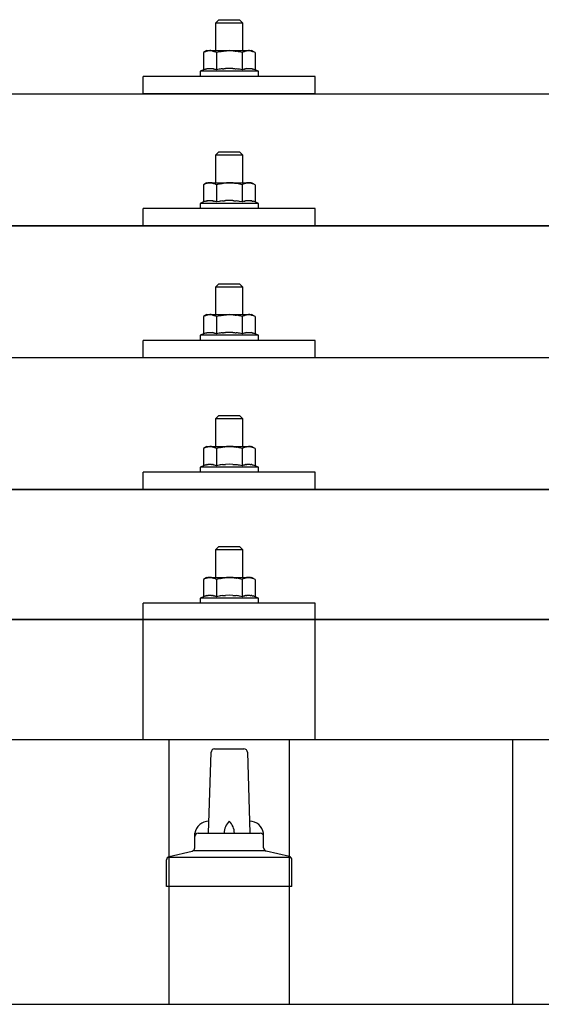
# Model space of a CAD drawing. Units: millimetres. Extents: x 0 to 21025, y 0 to 14850.
# Drawn here: x 3609 to 3761, y 5252 to 5539 of the extents above; entities that cross this region are included whole.
import ezdxf

# ---------------------------------------------------------------- set-up
doc = ezdxf.new("R2010")
doc.units = ezdxf.units.MM
doc.layers.add('YKK_13', color=4, linetype='Continuous', lineweight=30)
doc.layers.add('YKK_A1', color=4, linetype='Continuous', lineweight=30)

msp = doc.modelspace()

# ---------------------------------------------------------------- linework, layer by layer
at = {"layer": 'YKK_13'}
for p, q in [((3666.76, 5538.57), (3665.76, 5537.57)), ((3673.76, 5537.57), (3665.76, 5537.57)), ((3665.76, 5537.57), (3665.76, 5529.57)), ((3666.76, 5538.57), (3672.76, 5538.57)), ((3672.76, 5538.57), (3673.76, 5537.57)), ((3673.76, 5529.57), (3673.76, 5537.57)), ((3663.26, 5529.57), (3662.26, 5528.99)), ((3662.87, 5529.32), (3662.26, 5528.99)), ((3662.26, 5528.99), (3662.26, 5523.99)), ((3662.87, 5529.32), (3662.93, 5529.35)), ((3662.93, 5529.35), (3662.99, 5529.38)), ((3662.99, 5529.38), (3663.05, 5529.41)), ((3663.05, 5529.41), (3663.12, 5529.43)), ((3663.12, 5529.43), (3663.18, 5529.45)), ((3663.18, 5529.45), (3663.24, 5529.47)), ((3663.24, 5529.47), (3663.3, 5529.48)), ((3663.26, 5529.57), (3676.26, 5529.57)), ((3663.3, 5529.48), (3663.37, 5529.5)), ((3663.37, 5529.5), (3663.43, 5529.51)), ((3663.43, 5529.51), (3663.49, 5529.51)), ((3664.13, 5529.57), (3663.49, 5529.51)), ((3664.38, 5529.57), (3664.2, 5529.57)), ((3664.46, 5529.56), (3664.38, 5529.57)), ((3664.55, 5529.55), (3664.46, 5529.56)), ((3664.65, 5529.54), (3664.55, 5529.55)), ((3664.83, 5529.5), (3664.65, 5529.54)), ((3664.83, 5529.5), (3664.89, 5529.49)), ((3664.89, 5529.49), (3664.96, 5529.48)), ((3664.96, 5529.48), (3665.02, 5529.46)), ((3665.02, 5529.46), (3665.08, 5529.44)), ((3665.08, 5529.44), (3665.14, 5529.42)), ((3665.14, 5529.42), (3665.2, 5529.4)), ((3665.2, 5529.4), (3665.26, 5529.37)), ((3665.26, 5529.37), (3665.32, 5529.35)), ((3665.32, 5529.35), (3665.38, 5529.32)), ((3666.01, 5528.99), (3665.38, 5529.32)), ((3667.04, 5529.27), (3666.01, 5528.99)), ((3666.01, 5528.99), (3666.01, 5523.99)), ((3667.04, 5529.27), (3667.14, 5529.29)), ((3667.14, 5529.29), (3667.24, 5529.31)), ((3667.24, 5529.31), (3667.35, 5529.34)), ((3667.35, 5529.34), (3667.46, 5529.36)), ((3667.46, 5529.36), (3667.57, 5529.38)), ((3667.57, 5529.38), (3667.68, 5529.4)), ((3667.68, 5529.4), (3667.8, 5529.42)), ((3667.8, 5529.42), (3667.92, 5529.44)), ((3667.92, 5529.44), (3668.05, 5529.46)), ((3668.29, 5529.49), (3668.05, 5529.46)), ((3668.29, 5529.49), (3668.4, 5529.5)), ((3668.4, 5529.5), (3668.51, 5529.52)), ((3668.51, 5529.52), (3668.62, 5529.53)), ((3668.62, 5529.53), (3668.72, 5529.54)), ((3668.72, 5529.54), (3668.81, 5529.54)), ((3668.81, 5529.54), (3668.9, 5529.55)), ((3668.9, 5529.55), (3668.99, 5529.55)), ((3669.76, 5529.57), (3668.99, 5529.55)), ((3670.86, 5529.53), (3669.76, 5529.57)), ((3670.86, 5529.53), (3670.96, 5529.52)), ((3670.96, 5529.52), (3671.07, 5529.51)), ((3671.07, 5529.51), (3671.17, 5529.5)), ((3671.17, 5529.5), (3671.29, 5529.49)), ((3671.29, 5529.49), (3671.4, 5529.47)), ((3671.4, 5529.47), (3671.52, 5529.46)), ((3671.52, 5529.46), (3671.63, 5529.44)), ((3671.63, 5529.44), (3671.76, 5529.42)), ((3671.76, 5529.42), (3671.88, 5529.39)), ((3672.23, 5529.32), (3671.88, 5529.39)), ((3672.44, 5529.27), (3672.23, 5529.32)), ((3672.63, 5529.23), (3672.44, 5529.27)), ((3672.8, 5529.19), (3672.63, 5529.23)), ((3673.51, 5528.99), (3672.8, 5529.19)), ((3674.13, 5529.32), (3673.51, 5528.99)), ((3673.51, 5528.99), (3673.51, 5523.99)), ((3674.13, 5529.32), (3674.19, 5529.35)), ((3674.19, 5529.35), (3674.25, 5529.38)), ((3674.25, 5529.38), (3674.31, 5529.41)), ((3674.31, 5529.41), (3674.37, 5529.43)), ((3674.37, 5529.43), (3674.44, 5529.45)), ((3674.44, 5529.45), (3674.5, 5529.47)), ((3674.5, 5529.47), (3674.56, 5529.48)), ((3674.56, 5529.48), (3674.63, 5529.5)), ((3674.63, 5529.5), (3674.69, 5529.51)), ((3674.69, 5529.51), (3674.75, 5529.51)), ((3675.39, 5529.57), (3674.75, 5529.51)), ((3675.64, 5529.57), (3675.45, 5529.57)), ((3675.72, 5529.56), (3675.64, 5529.57)), ((3675.81, 5529.55), (3675.72, 5529.56)), ((3675.91, 5529.54), (3675.81, 5529.55)), ((3676.09, 5529.5), (3675.91, 5529.54)), ((3676.09, 5529.5), (3676.15, 5529.49)), ((3676.15, 5529.49), (3676.22, 5529.48)), ((3676.22, 5529.48), (3676.28, 5529.46)), ((3677.27, 5528.99), (3676.26, 5529.57)), ((3676.28, 5529.46), (3676.34, 5529.44)), ((3676.34, 5529.44), (3676.4, 5529.42)), ((3676.4, 5529.42), (3676.46, 5529.4)), ((3676.46, 5529.4), (3676.52, 5529.37)), ((3676.52, 5529.37), (3676.58, 5529.35)), ((3676.58, 5529.35), (3676.64, 5529.32)), ((3677.27, 5528.99), (3676.64, 5529.32)), ((3677.27, 5528.99), (3677.27, 5523.99)), ((3662.26, 5523.99), (3661.26, 5523.57)), ((3661.26, 5523.57), (3661.26, 5522.07)), ((3678.26, 5523.57), (3661.26, 5523.57)), ((3662.81, 5524.19), (3662.26, 5523.99)), ((3662.81, 5524.19), (3662.86, 5524.21)), ((3662.86, 5524.21), (3662.92, 5524.23)), ((3662.92, 5524.23), (3662.98, 5524.25)), ((3662.98, 5524.25), (3663.04, 5524.26)), ((3663.04, 5524.26), (3663.11, 5524.28)), ((3663.11, 5524.28), (3663.17, 5524.3)), ((3663.17, 5524.3), (3663.24, 5524.31)), ((3663.39, 5524.34), (3663.24, 5524.31)), ((3663.39, 5524.34), (3663.47, 5524.35)), ((3663.47, 5524.35), (3663.55, 5524.37)), ((3663.55, 5524.37), (3663.62, 5524.38)), ((3663.62, 5524.38), (3663.7, 5524.39)), ((3663.7, 5524.39), (3663.78, 5524.39)), ((3663.78, 5524.39), (3663.86, 5524.4)), ((3663.86, 5524.4), (3663.94, 5524.4)), ((3663.94, 5524.4), (3664.01, 5524.41)), ((3664.01, 5524.41), (3664.09, 5524.41)), ((3664.09, 5524.41), (3664.17, 5524.41)), ((3664.17, 5524.41), (3664.25, 5524.41)), ((3664.25, 5524.41), (3664.33, 5524.4)), ((3664.33, 5524.4), (3664.4, 5524.4)), ((3664.4, 5524.4), (3664.48, 5524.39)), ((3664.48, 5524.39), (3664.56, 5524.38)), ((3664.56, 5524.38), (3664.63, 5524.38)), ((3664.63, 5524.38), (3664.71, 5524.37)), ((3664.71, 5524.37), (3664.78, 5524.35)), ((3664.78, 5524.35), (3664.86, 5524.34)), ((3664.86, 5524.34), (3664.93, 5524.33)), ((3665.08, 5524.3), (3664.93, 5524.33)), ((3665.21, 5524.27), (3665.08, 5524.3)), ((3665.21, 5524.27), (3665.27, 5524.25)), ((3665.27, 5524.25), (3665.33, 5524.23)), ((3665.33, 5524.23), (3665.39, 5524.22)), ((3665.39, 5524.22), (3665.45, 5524.2)), ((3665.45, 5524.2), (3665.5, 5524.18)), ((3666.01, 5523.99), (3665.5, 5524.18)), ((3666.85, 5524.15), (3666.01, 5523.99)), ((3667.13, 5524.2), (3666.85, 5524.15)), ((3667.46, 5524.24), (3667.13, 5524.2)), ((3667.82, 5524.29), (3667.46, 5524.24)), ((3667.82, 5524.29), (3667.94, 5524.31)), ((3667.94, 5524.31), (3668.06, 5524.32)), ((3668.06, 5524.32), (3668.17, 5524.33)), ((3668.17, 5524.33), (3668.29, 5524.34)), ((3668.29, 5524.34), (3668.39, 5524.35)), ((3668.39, 5524.35), (3668.5, 5524.36)), ((3668.5, 5524.36), (3668.6, 5524.37)), ((3668.6, 5524.37), (3668.7, 5524.37)), ((3669.76, 5524.4), (3668.7, 5524.37)), ((3670.81, 5524.37), (3669.76, 5524.4)), ((3670.81, 5524.37), (3670.91, 5524.37)), ((3670.91, 5524.37), (3671.01, 5524.36)), ((3671.01, 5524.36), (3671.12, 5524.35)), ((3671.12, 5524.35), (3671.23, 5524.35)), ((3671.23, 5524.35), (3671.34, 5524.34)), ((3671.34, 5524.34), (3671.45, 5524.32)), ((3671.45, 5524.32), (3671.57, 5524.31)), ((3671.57, 5524.31), (3671.69, 5524.3)), ((3671.69, 5524.3), (3671.81, 5524.28)), ((3672.17, 5524.23), (3671.81, 5524.28)), ((3672.48, 5524.18), (3672.17, 5524.23)), ((3672.75, 5524.14), (3672.48, 5524.18)), ((3673.51, 5523.99), (3672.75, 5524.14)), ((3674.07, 5524.19), (3673.51, 5523.99)), ((3674.07, 5524.19), (3674.12, 5524.21)), ((3674.12, 5524.21), (3674.18, 5524.23)), ((3674.18, 5524.23), (3674.24, 5524.25)), ((3674.24, 5524.25), (3674.3, 5524.26)), ((3674.3, 5524.26), (3674.36, 5524.28)), ((3674.36, 5524.28), (3674.43, 5524.3)), ((3674.43, 5524.3), (3674.5, 5524.31)), ((3674.65, 5524.34), (3674.5, 5524.31)), ((3674.65, 5524.34), (3674.73, 5524.35)), ((3674.73, 5524.35), (3674.81, 5524.37)), ((3674.81, 5524.37), (3674.88, 5524.38)), ((3674.88, 5524.38), (3674.96, 5524.39)), ((3674.96, 5524.39), (3675.04, 5524.39)), ((3675.04, 5524.39), (3675.12, 5524.4)), ((3675.12, 5524.4), (3675.19, 5524.4)), ((3675.19, 5524.4), (3675.27, 5524.41)), ((3675.27, 5524.41), (3675.35, 5524.41)), ((3675.35, 5524.41), (3675.43, 5524.41)), ((3675.43, 5524.41), (3675.51, 5524.41)), ((3675.51, 5524.41), (3675.58, 5524.4)), ((3675.58, 5524.4), (3675.66, 5524.4)), ((3675.66, 5524.4), (3675.74, 5524.39)), ((3675.74, 5524.39), (3675.81, 5524.38)), ((3675.81, 5524.38), (3675.89, 5524.38)), ((3675.89, 5524.38), (3675.97, 5524.37)), ((3675.97, 5524.37), (3676.04, 5524.35)), ((3676.04, 5524.35), (3676.12, 5524.34)), ((3676.12, 5524.34), (3676.19, 5524.33)), ((3676.34, 5524.3), (3676.19, 5524.33)), ((3676.47, 5524.27), (3676.34, 5524.3)), ((3676.47, 5524.27), (3676.53, 5524.25)), ((3676.53, 5524.25), (3676.59, 5524.23)), ((3676.59, 5524.23), (3676.65, 5524.22)), ((3676.65, 5524.22), (3676.71, 5524.2)), ((3676.71, 5524.2), (3676.76, 5524.18)), ((3677.27, 5523.99), (3676.76, 5524.18)), ((3678.26, 5523.57), (3677.27, 5523.99)), ((3678.26, 5522.07), (3678.26, 5523.57)), ((3644.76, 5517.04), (3644.76, 5522.07)), ((3694.76, 5522.07), (3644.76, 5522.07)), ((3678.26, 5522.07), (3661.26, 5522.07)), ((3694.76, 5517.04), (3694.76, 5522.07)), ((2708.76, 5517.04), (4430.76, 5517.04)), ((3694.76, 5517.04), (3644.76, 5517.04)), ((3666.76, 5500.16), (3665.76, 5499.16)), ((3673.76, 5499.16), (3665.76, 5499.16)), ((3665.76, 5499.16), (3665.76, 5491.16)), ((3666.76, 5500.16), (3672.76, 5500.16)), ((3672.76, 5500.16), (3673.76, 5499.16)), ((3673.76, 5491.16), (3673.76, 5499.16)), ((3663.26, 5491.16), (3662.26, 5490.58)), ((3662.87, 5490.9), (3662.26, 5490.58)), ((3662.26, 5490.58), (3662.26, 5485.57)), ((3662.87, 5490.9), (3662.93, 5490.93)), ((3662.93, 5490.93), (3662.99, 5490.96)), ((3662.99, 5490.96), (3663.05, 5490.99)), ((3663.05, 5490.99), (3663.12, 5491.01)), ((3663.12, 5491.01), (3663.18, 5491.03)), ((3663.18, 5491.03), (3663.24, 5491.05)), ((3663.24, 5491.05), (3663.3, 5491.07)), ((3663.26, 5491.16), (3676.26, 5491.16)), ((3663.3, 5491.07), (3663.37, 5491.08)), ((3663.37, 5491.08), (3663.43, 5491.09)), ((3663.43, 5491.09), (3663.49, 5491.1)), ((3664.13, 5491.16), (3663.49, 5491.1)), ((3664.38, 5491.15), (3664.2, 5491.16)), ((3664.46, 5491.15), (3664.38, 5491.15)), ((3664.55, 5491.14), (3664.46, 5491.15)), ((3664.65, 5491.12), (3664.55, 5491.14)), ((3664.83, 5491.09), (3664.65, 5491.12)), ((3664.83, 5491.09), (3664.89, 5491.08)), ((3664.89, 5491.08), (3664.96, 5491.06)), ((3664.96, 5491.06), (3665.02, 5491.04)), ((3665.02, 5491.04), (3665.08, 5491.02)), ((3665.08, 5491.02), (3665.14, 5491)), ((3665.14, 5491), (3665.2, 5490.98)), ((3665.2, 5490.98), (3665.26, 5490.96)), ((3665.26, 5490.96), (3665.32, 5490.93)), ((3665.32, 5490.93), (3665.38, 5490.91)), ((3666.01, 5490.58), (3665.38, 5490.91)), ((3667.04, 5490.85), (3666.01, 5490.58)), ((3666.01, 5490.58), (3666.01, 5485.57)), ((3667.04, 5490.85), (3667.14, 5490.87)), ((3667.14, 5490.87), (3667.24, 5490.9)), ((3667.24, 5490.9), (3667.35, 5490.92)), ((3667.35, 5490.92), (3667.46, 5490.94)), ((3667.46, 5490.94), (3667.57, 5490.96)), ((3667.57, 5490.96), (3667.68, 5490.98)), ((3667.68, 5490.98), (3667.8, 5491)), ((3667.8, 5491), (3667.92, 5491.02)), ((3667.92, 5491.02), (3668.05, 5491.04)), ((3668.29, 5491.07), (3668.05, 5491.04)), ((3668.29, 5491.07), (3668.4, 5491.09)), ((3668.4, 5491.09), (3668.51, 5491.1)), ((3668.51, 5491.1), (3668.62, 5491.11)), ((3668.62, 5491.11), (3668.72, 5491.12)), ((3668.72, 5491.12), (3668.81, 5491.13)), ((3668.81, 5491.13), (3668.9, 5491.13)), ((3668.9, 5491.13), (3668.99, 5491.14)), ((3669.76, 5491.16), (3668.99, 5491.14)), ((3670.86, 5491.11), (3669.76, 5491.16)), ((3670.86, 5491.11), (3670.96, 5491.11)), ((3670.96, 5491.11), (3671.07, 5491.1)), ((3671.07, 5491.1), (3671.17, 5491.09)), ((3671.17, 5491.09), (3671.29, 5491.07)), ((3671.29, 5491.07), (3671.4, 5491.06)), ((3671.4, 5491.06), (3671.52, 5491.04)), ((3671.52, 5491.04), (3671.63, 5491.02)), ((3671.63, 5491.02), (3671.76, 5491)), ((3671.76, 5491), (3671.88, 5490.98)), ((3672.23, 5490.9), (3671.88, 5490.98)), ((3672.44, 5490.86), (3672.23, 5490.9)), ((3672.63, 5490.82), (3672.44, 5490.86)), ((3672.8, 5490.77), (3672.63, 5490.82)), ((3673.51, 5490.58), (3672.8, 5490.77)), ((3674.13, 5490.9), (3673.51, 5490.58)), ((3673.51, 5490.58), (3673.51, 5485.57)), ((3674.13, 5490.9), (3674.19, 5490.93)), ((3674.19, 5490.93), (3674.25, 5490.96)), ((3674.25, 5490.96), (3674.31, 5490.99)), ((3674.31, 5490.99), (3674.37, 5491.01)), ((3674.37, 5491.01), (3674.44, 5491.03)), ((3674.44, 5491.03), (3674.5, 5491.05)), ((3674.5, 5491.05), (3674.56, 5491.07)), ((3674.56, 5491.07), (3674.63, 5491.08)), ((3674.63, 5491.08), (3674.69, 5491.09)), ((3674.69, 5491.09), (3674.75, 5491.1)), ((3675.39, 5491.16), (3674.75, 5491.1)), ((3675.64, 5491.15), (3675.45, 5491.16)), ((3675.72, 5491.15), (3675.64, 5491.15)), ((3675.81, 5491.14), (3675.72, 5491.15)), ((3675.91, 5491.12), (3675.81, 5491.14)), ((3676.09, 5491.09), (3675.91, 5491.12)), ((3676.09, 5491.09), (3676.15, 5491.08)), ((3676.15, 5491.08), (3676.22, 5491.06)), ((3676.22, 5491.06), (3676.28, 5491.04)), ((3677.27, 5490.58), (3676.26, 5491.16)), ((3676.28, 5491.04), (3676.34, 5491.02)), ((3676.34, 5491.02), (3676.4, 5491)), ((3676.4, 5491), (3676.46, 5490.98)), ((3676.46, 5490.98), (3676.52, 5490.96)), ((3676.52, 5490.96), (3676.58, 5490.93)), ((3676.58, 5490.93), (3676.64, 5490.91)), ((3677.27, 5490.58), (3676.64, 5490.91)), ((3677.27, 5490.58), (3677.27, 5485.57)), ((3662.98, 5485.83), (3663.04, 5485.85)), ((3663.04, 5485.85), (3663.11, 5485.86)), ((3663.11, 5485.86), (3663.17, 5485.88)), ((3663.17, 5485.88), (3663.24, 5485.9)), ((3663.39, 5485.92), (3663.24, 5485.9)), ((3663.39, 5485.92), (3663.47, 5485.94)), ((3663.47, 5485.94), (3663.55, 5485.95)), ((3663.55, 5485.95), (3663.62, 5485.96)), ((3663.62, 5485.96), (3663.7, 5485.97)), ((3663.7, 5485.97), (3663.78, 5485.98)), ((3663.78, 5485.98), (3663.86, 5485.98)), ((3663.86, 5485.98), (3663.94, 5485.99)), ((3663.94, 5485.99), (3664.01, 5485.99)), ((3664.01, 5485.99), (3664.09, 5485.99)), ((3664.09, 5485.99), (3664.17, 5485.99)), ((3664.17, 5485.99), (3664.25, 5485.99)), ((3664.25, 5485.99), (3664.33, 5485.99)), ((3664.33, 5485.99), (3664.4, 5485.98)), ((3664.4, 5485.98), (3664.48, 5485.98)), ((3664.48, 5485.98), (3664.56, 5485.97)), ((3664.56, 5485.97), (3664.63, 5485.96)), ((3664.63, 5485.96), (3664.71, 5485.95)), ((3664.71, 5485.95), (3664.78, 5485.94)), ((3664.78, 5485.94), (3664.86, 5485.93)), ((3664.86, 5485.93), (3664.93, 5485.91)), ((3665.08, 5485.88), (3664.93, 5485.91)), ((3665.21, 5485.85), (3665.08, 5485.88)), ((3665.21, 5485.85), (3665.27, 5485.83)), ((3667.82, 5485.88), (3667.46, 5485.83)), ((3667.82, 5485.88), (3667.94, 5485.89)), ((3667.94, 5485.89), (3668.06, 5485.91)), ((3668.06, 5485.91), (3668.17, 5485.92)), ((3668.17, 5485.92), (3668.29, 5485.93)), ((3668.29, 5485.93), (3668.39, 5485.94)), ((3668.39, 5485.94), (3668.5, 5485.95)), ((3668.5, 5485.95), (3668.6, 5485.95)), ((3668.6, 5485.95), (3668.7, 5485.96)), ((3669.76, 5485.99), (3668.7, 5485.96)), ((3670.81, 5485.96), (3669.76, 5485.99)), ((3670.81, 5485.96), (3670.91, 5485.95)), ((3670.91, 5485.95), (3671.01, 5485.95)), ((3671.01, 5485.95), (3671.12, 5485.94)), ((3671.12, 5485.94), (3671.23, 5485.93)), ((3671.23, 5485.93), (3671.34, 5485.92)), ((3671.34, 5485.92), (3671.45, 5485.91)), ((3671.45, 5485.91), (3671.57, 5485.89)), ((3671.57, 5485.89), (3671.69, 5485.88)), ((3671.69, 5485.88), (3671.81, 5485.86)), ((3672.17, 5485.81), (3671.81, 5485.86)), ((3674.24, 5485.83), (3674.3, 5485.85)), ((3674.3, 5485.85), (3674.36, 5485.86)), ((3674.36, 5485.86), (3674.43, 5485.88)), ((3674.43, 5485.88), (3674.5, 5485.9)), ((3674.65, 5485.92), (3674.5, 5485.9)), ((3674.65, 5485.92), (3674.73, 5485.94)), ((3674.73, 5485.94), (3674.81, 5485.95)), ((3674.81, 5485.95), (3674.88, 5485.96)), ((3674.88, 5485.96), (3674.96, 5485.97)), ((3674.96, 5485.97), (3675.04, 5485.98)), ((3675.04, 5485.98), (3675.12, 5485.98)), ((3675.12, 5485.98), (3675.19, 5485.99)), ((3675.19, 5485.99), (3675.27, 5485.99)), ((3675.27, 5485.99), (3675.35, 5485.99)), ((3675.35, 5485.99), (3675.43, 5485.99)), ((3675.43, 5485.99), (3675.51, 5485.99)), ((3675.51, 5485.99), (3675.58, 5485.99)), ((3675.58, 5485.99), (3675.66, 5485.98)), ((3675.66, 5485.98), (3675.74, 5485.98)), ((3675.74, 5485.98), (3675.81, 5485.97)), ((3675.81, 5485.97), (3675.89, 5485.96)), ((3675.89, 5485.96), (3675.97, 5485.95)), ((3675.97, 5485.95), (3676.04, 5485.94)), ((3676.04, 5485.94), (3676.12, 5485.93)), ((3676.12, 5485.93), (3676.19, 5485.91)), ((3676.34, 5485.88), (3676.19, 5485.91)), ((3676.47, 5485.85), (3676.34, 5485.88)), ((3676.47, 5485.85), (3676.53, 5485.83)), ((3644.76, 5478.63), (3644.76, 5483.66)), ((3694.76, 5483.66), (3644.76, 5483.66)), ((3662.26, 5485.57), (3661.26, 5485.16)), ((3661.26, 5485.16), (3661.26, 5483.66)), ((3678.26, 5485.16), (3661.26, 5485.16)), ((3678.26, 5483.66), (3661.26, 5483.66)), ((3662.81, 5485.78), (3662.26, 5485.57)), ((3662.81, 5485.78), (3662.86, 5485.8)), ((3662.86, 5485.8), (3662.92, 5485.81)), ((3662.92, 5485.81), (3662.98, 5485.83)), ((3665.27, 5485.83), (3665.33, 5485.82)), ((3665.33, 5485.82), (3665.39, 5485.8)), ((3665.39, 5485.8), (3665.45, 5485.78)), ((3665.45, 5485.78), (3665.5, 5485.76)), ((3666.01, 5485.57), (3665.5, 5485.76)), ((3666.85, 5485.73), (3666.01, 5485.57)), ((3667.13, 5485.78), (3666.85, 5485.73)), ((3667.46, 5485.83), (3667.13, 5485.78)), ((3672.48, 5485.77), (3672.17, 5485.81)), ((3672.75, 5485.72), (3672.48, 5485.77)), ((3673.51, 5485.57), (3672.75, 5485.72)), ((3674.07, 5485.78), (3673.51, 5485.57)), ((3674.07, 5485.78), (3674.12, 5485.8)), ((3674.12, 5485.8), (3674.18, 5485.81)), ((3674.18, 5485.81), (3674.24, 5485.83)), ((3676.53, 5485.83), (3676.59, 5485.82)), ((3676.59, 5485.82), (3676.65, 5485.8)), ((3676.65, 5485.8), (3676.71, 5485.78)), ((3676.71, 5485.78), (3676.76, 5485.76)), ((3677.27, 5485.57), (3676.76, 5485.76)), ((3678.26, 5485.16), (3677.27, 5485.57)), ((3678.26, 5483.66), (3678.26, 5485.16)), ((3694.76, 5478.63), (3694.76, 5483.66)), ((2708.76, 5478.63), (4430.76, 5478.63)), ((4430.76, 5478.63), (2708.76, 5478.63)), ((3694.76, 5478.63), (3644.76, 5478.63)), ((3666.76, 5461.81), (3665.76, 5460.81)), ((3673.76, 5460.81), (3665.76, 5460.81)), ((3665.76, 5460.81), (3665.76, 5452.81)), ((3666.76, 5461.81), (3672.76, 5461.81)), ((3672.76, 5461.81), (3673.76, 5460.81)), ((3673.76, 5452.81), (3673.76, 5460.81)), ((3663.26, 5452.81), (3662.26, 5452.23)), ((3662.87, 5452.56), (3662.26, 5452.23)), ((3662.26, 5452.23), (3662.26, 5447.22)), ((3662.87, 5452.56), (3662.93, 5452.59)), ((3662.93, 5452.59), (3662.99, 5452.62)), ((3662.99, 5452.62), (3663.05, 5452.64)), ((3663.05, 5452.64), (3663.12, 5452.67)), ((3663.12, 5452.67), (3663.18, 5452.69)), ((3663.18, 5452.69), (3663.24, 5452.71)), ((3663.24, 5452.71), (3663.3, 5452.72)), ((3663.26, 5452.81), (3676.26, 5452.81)), ((3663.3, 5452.72), (3663.37, 5452.73)), ((3663.37, 5452.73), (3663.43, 5452.74)), ((3663.43, 5452.74), (3663.49, 5452.75)), ((3664.13, 5452.81), (3663.49, 5452.75)), ((3664.38, 5452.81), (3664.2, 5452.81)), ((3664.46, 5452.8), (3664.38, 5452.81)), ((3664.55, 5452.79), (3664.46, 5452.8)), ((3664.65, 5452.78), (3664.55, 5452.79)), ((3664.83, 5452.74), (3664.65, 5452.78)), ((3664.83, 5452.74), (3664.89, 5452.73)), ((3664.89, 5452.73), (3664.96, 5452.71)), ((3664.96, 5452.71), (3665.02, 5452.7)), ((3665.02, 5452.7), (3665.08, 5452.68)), ((3665.08, 5452.68), (3665.14, 5452.66)), ((3665.14, 5452.66), (3665.2, 5452.64)), ((3665.2, 5452.64), (3665.26, 5452.61)), ((3665.26, 5452.61), (3665.32, 5452.59)), ((3665.32, 5452.59), (3665.38, 5452.56)), ((3666.01, 5452.23), (3665.38, 5452.56)), ((3667.04, 5452.5), (3666.01, 5452.23)), ((3666.01, 5452.23), (3666.01, 5447.22)), ((3667.04, 5452.5), (3667.14, 5452.53)), ((3667.14, 5452.53), (3667.24, 5452.55)), ((3667.24, 5452.55), (3667.35, 5452.57)), ((3667.35, 5452.57), (3667.46, 5452.6)), ((3667.46, 5452.6), (3667.57, 5452.62)), ((3667.57, 5452.62), (3667.68, 5452.64)), ((3667.68, 5452.64), (3667.8, 5452.66)), ((3667.8, 5452.66), (3667.92, 5452.68)), ((3667.92, 5452.68), (3668.05, 5452.7)), ((3668.29, 5452.73), (3668.05, 5452.7)), ((3668.29, 5452.73), (3668.4, 5452.74)), ((3668.4, 5452.74), (3668.51, 5452.75)), ((3668.51, 5452.75), (3668.62, 5452.77)), ((3668.62, 5452.77), (3668.72, 5452.77)), ((3668.72, 5452.77), (3668.81, 5452.78)), ((3668.81, 5452.78), (3668.9, 5452.79)), ((3668.9, 5452.79), (3668.99, 5452.79)), ((3669.76, 5452.81), (3668.99, 5452.79)), ((3670.86, 5452.77), (3669.76, 5452.81)), ((3670.86, 5452.77), (3670.96, 5452.76)), ((3670.96, 5452.76), (3671.07, 5452.75)), ((3671.07, 5452.75), (3671.17, 5452.74)), ((3671.17, 5452.74), (3671.29, 5452.73)), ((3671.29, 5452.73), (3671.4, 5452.71)), ((3671.4, 5452.71), (3671.52, 5452.7)), ((3671.52, 5452.7), (3671.63, 5452.68)), ((3671.63, 5452.68), (3671.76, 5452.65)), ((3671.76, 5452.65), (3671.88, 5452.63)), ((3672.23, 5452.56), (3671.88, 5452.63)), ((3672.44, 5452.51), (3672.23, 5452.56)), ((3672.63, 5452.47), (3672.44, 5452.51)), ((3672.8, 5452.43), (3672.63, 5452.47)), ((3673.51, 5452.23), (3672.8, 5452.43)), ((3674.13, 5452.56), (3673.51, 5452.23)), ((3673.51, 5452.23), (3673.51, 5447.22)), ((3674.13, 5452.56), (3674.19, 5452.59)), ((3674.19, 5452.59), (3674.25, 5452.62)), ((3674.25, 5452.62), (3674.31, 5452.64)), ((3674.31, 5452.64), (3674.37, 5452.67)), ((3674.37, 5452.67), (3674.44, 5452.69)), ((3674.44, 5452.69), (3674.5, 5452.71)), ((3674.5, 5452.71), (3674.56, 5452.72)), ((3674.56, 5452.72), (3674.63, 5452.73)), ((3674.63, 5452.73), (3674.69, 5452.74)), ((3674.69, 5452.74), (3674.75, 5452.75)), ((3675.39, 5452.81), (3674.75, 5452.75)), ((3675.64, 5452.81), (3675.45, 5452.81)), ((3675.72, 5452.8), (3675.64, 5452.81)), ((3675.81, 5452.79), (3675.72, 5452.8)), ((3675.91, 5452.78), (3675.81, 5452.79)), ((3676.09, 5452.74), (3675.91, 5452.78)), ((3676.09, 5452.74), (3676.15, 5452.73)), ((3676.15, 5452.73), (3676.22, 5452.71)), ((3676.22, 5452.71), (3676.28, 5452.7)), ((3677.27, 5452.23), (3676.26, 5452.81)), ((3676.28, 5452.7), (3676.34, 5452.68)), ((3676.34, 5452.68), (3676.4, 5452.66)), ((3676.4, 5452.66), (3676.46, 5452.64)), ((3676.46, 5452.64), (3676.52, 5452.61)), ((3676.52, 5452.61), (3676.58, 5452.59)), ((3676.58, 5452.59), (3676.64, 5452.56)), ((3677.27, 5452.23), (3676.64, 5452.56)), ((3677.27, 5452.23), (3677.27, 5447.22)), ((3662.26, 5447.22), (3661.26, 5446.81)), ((3661.26, 5446.81), (3661.26, 5445.31)), ((3678.26, 5446.81), (3661.26, 5446.81)), ((3662.81, 5447.43), (3662.26, 5447.22)), ((3662.81, 5447.43), (3662.86, 5447.45)), ((3662.86, 5447.45), (3662.92, 5447.47)), ((3662.92, 5447.47), (3662.98, 5447.49)), ((3662.98, 5447.49), (3663.04, 5447.5)), ((3663.04, 5447.5), (3663.11, 5447.52)), ((3663.11, 5447.52), (3663.17, 5447.53)), ((3663.17, 5447.53), (3663.24, 5447.55)), ((3663.39, 5447.58), (3663.24, 5447.55)), ((3663.39, 5447.58), (3663.47, 5447.59)), ((3663.47, 5447.59), (3663.55, 5447.6)), ((3663.55, 5447.6), (3663.62, 5447.62)), ((3663.62, 5447.62), (3663.7, 5447.62)), ((3663.7, 5447.62), (3663.78, 5447.63)), ((3663.78, 5447.63), (3663.86, 5447.64)), ((3663.86, 5447.64), (3663.94, 5447.64)), ((3663.94, 5447.64), (3664.01, 5447.64)), ((3664.01, 5447.64), (3664.09, 5447.65)), ((3664.09, 5447.65), (3664.17, 5447.65)), ((3664.17, 5447.65), (3664.25, 5447.64)), ((3664.25, 5447.64), (3664.33, 5447.64)), ((3664.33, 5447.64), (3664.4, 5447.64)), ((3664.4, 5447.64), (3664.48, 5447.63)), ((3664.48, 5447.63), (3664.56, 5447.62)), ((3664.56, 5447.62), (3664.63, 5447.61)), ((3664.63, 5447.61), (3664.71, 5447.6)), ((3664.71, 5447.6), (3664.78, 5447.59)), ((3664.78, 5447.59), (3664.86, 5447.58)), ((3664.86, 5447.58), (3664.93, 5447.57)), ((3665.08, 5447.54), (3664.93, 5447.57)), ((3665.21, 5447.5), (3665.08, 5447.54)), ((3665.21, 5447.5), (3665.27, 5447.49)), ((3665.27, 5447.49), (3665.33, 5447.47)), ((3665.33, 5447.47), (3665.39, 5447.45)), ((3665.39, 5447.45), (3665.45, 5447.44)), ((3665.45, 5447.44), (3665.5, 5447.42)), ((3666.01, 5447.22), (3665.5, 5447.42)), ((3666.85, 5447.39), (3666.01, 5447.22)), ((3667.13, 5447.43), (3666.85, 5447.39)), ((3667.46, 5447.48), (3667.13, 5447.43)), ((3667.82, 5447.53), (3667.46, 5447.48)), ((3667.82, 5447.53), (3667.94, 5447.55)), ((3667.94, 5447.55), (3668.06, 5447.56)), ((3668.06, 5447.56), (3668.17, 5447.57)), ((3668.17, 5447.57), (3668.29, 5447.58)), ((3668.29, 5447.58), (3668.39, 5447.59)), ((3668.39, 5447.59), (3668.5, 5447.6)), ((3668.5, 5447.6), (3668.6, 5447.61)), ((3668.6, 5447.61), (3668.7, 5447.61)), ((3669.76, 5447.64), (3668.7, 5447.61)), ((3670.81, 5447.61), (3669.76, 5447.64)), ((3670.81, 5447.61), (3670.91, 5447.61)), ((3670.91, 5447.61), (3671.01, 5447.6)), ((3671.01, 5447.6), (3671.12, 5447.59)), ((3671.12, 5447.59), (3671.23, 5447.58)), ((3671.23, 5447.58), (3671.34, 5447.57)), ((3671.34, 5447.57), (3671.45, 5447.56)), ((3671.45, 5447.56), (3671.57, 5447.55)), ((3671.57, 5447.55), (3671.69, 5447.53)), ((3671.69, 5447.53), (3671.81, 5447.52)), ((3672.17, 5447.47), (3671.81, 5447.52)), ((3672.48, 5447.42), (3672.17, 5447.47)), ((3672.75, 5447.37), (3672.48, 5447.42)), ((3673.51, 5447.22), (3672.75, 5447.37)), ((3674.07, 5447.43), (3673.51, 5447.22)), ((3674.07, 5447.43), (3674.12, 5447.45)), ((3674.12, 5447.45), (3674.18, 5447.47)), ((3674.18, 5447.47), (3674.24, 5447.49)), ((3674.24, 5447.49), (3674.3, 5447.5)), ((3674.3, 5447.5), (3674.36, 5447.52)), ((3674.36, 5447.52), (3674.43, 5447.53)), ((3674.43, 5447.53), (3674.5, 5447.55)), ((3674.65, 5447.58), (3674.5, 5447.55)), ((3674.65, 5447.58), (3674.73, 5447.59)), ((3674.73, 5447.59), (3674.81, 5447.6)), ((3674.81, 5447.6), (3674.88, 5447.62)), ((3674.88, 5447.62), (3674.96, 5447.62)), ((3674.96, 5447.62), (3675.04, 5447.63)), ((3675.04, 5447.63), (3675.12, 5447.64)), ((3675.12, 5447.64), (3675.19, 5447.64)), ((3675.19, 5447.64), (3675.27, 5447.64)), ((3675.27, 5447.64), (3675.35, 5447.65)), ((3675.35, 5447.65), (3675.43, 5447.65)), ((3675.43, 5447.65), (3675.51, 5447.64)), ((3675.51, 5447.64), (3675.58, 5447.64)), ((3675.58, 5447.64), (3675.66, 5447.64)), ((3675.66, 5447.64), (3675.74, 5447.63)), ((3675.74, 5447.63), (3675.81, 5447.62)), ((3675.81, 5447.62), (3675.89, 5447.61)), ((3675.89, 5447.61), (3675.97, 5447.6)), ((3675.97, 5447.6), (3676.04, 5447.59)), ((3676.04, 5447.59), (3676.12, 5447.58)), ((3676.12, 5447.58), (3676.19, 5447.57)), ((3676.34, 5447.54), (3676.19, 5447.57)), ((3676.47, 5447.5), (3676.34, 5447.54)), ((3676.47, 5447.5), (3676.53, 5447.49)), ((3676.53, 5447.49), (3676.59, 5447.47)), ((3676.59, 5447.47), (3676.65, 5447.45)), ((3676.65, 5447.45), (3676.71, 5447.44)), ((3676.71, 5447.44), (3676.76, 5447.42)), ((3677.27, 5447.22), (3676.76, 5447.42)), ((3678.26, 5446.81), (3677.27, 5447.22)), ((3678.26, 5445.31), (3678.26, 5446.81)), ((3644.76, 5440.28), (3644.76, 5445.31)), ((3694.76, 5445.31), (3644.76, 5445.31)), ((3678.26, 5445.31), (3661.26, 5445.31)), ((3694.76, 5440.28), (3694.76, 5445.31)), ((4430.76, 5440.28), (2708.76, 5440.28)), ((3694.76, 5440.28), (3644.76, 5440.28)), ((3666.76, 5423.47), (3665.76, 5422.47)), ((3666.76, 5423.47), (3672.76, 5423.47)), ((3672.76, 5423.47), (3673.76, 5422.47)), ((3673.76, 5422.47), (3665.76, 5422.47)), ((3665.76, 5422.47), (3665.76, 5414.47)), ((3673.76, 5414.47), (3673.76, 5422.47)), ((3663.26, 5414.47), (3662.26, 5413.89)), ((3662.93, 5414.24), (3662.99, 5414.27)), ((3662.99, 5414.27), (3663.05, 5414.3)), ((3663.05, 5414.3), (3663.12, 5414.32)), ((3663.12, 5414.32), (3663.18, 5414.34)), ((3663.18, 5414.34), (3663.24, 5414.36)), ((3663.24, 5414.36), (3663.3, 5414.38)), ((3663.26, 5414.47), (3676.26, 5414.47)), ((3663.3, 5414.38), (3663.37, 5414.39)), ((3663.37, 5414.39), (3663.43, 5414.4)), ((3663.43, 5414.4), (3663.49, 5414.41)), ((3664.13, 5414.47), (3663.49, 5414.41)), ((3664.38, 5414.46), (3664.2, 5414.47)), ((3664.46, 5414.46), (3664.38, 5414.46)), ((3664.55, 5414.45), (3664.46, 5414.46)), ((3664.65, 5414.43), (3664.55, 5414.45)), ((3664.83, 5414.4), (3664.65, 5414.43)), ((3664.83, 5414.4), (3664.89, 5414.38)), ((3664.89, 5414.38), (3664.96, 5414.37)), ((3664.96, 5414.37), (3665.02, 5414.35)), ((3665.02, 5414.35), (3665.08, 5414.33)), ((3665.08, 5414.33), (3665.14, 5414.31)), ((3665.14, 5414.31), (3665.2, 5414.29)), ((3665.2, 5414.29), (3665.26, 5414.27)), ((3665.26, 5414.27), (3665.32, 5414.24)), ((3667.46, 5414.25), (3667.57, 5414.27)), ((3667.57, 5414.27), (3667.68, 5414.29)), ((3667.68, 5414.29), (3667.8, 5414.31)), ((3667.8, 5414.31), (3667.92, 5414.33)), ((3667.92, 5414.33), (3668.05, 5414.35)), ((3668.29, 5414.38), (3668.05, 5414.35)), ((3668.29, 5414.38), (3668.4, 5414.4)), ((3668.4, 5414.4), (3668.51, 5414.41)), ((3668.51, 5414.41), (3668.62, 5414.42)), ((3668.62, 5414.42), (3668.72, 5414.43)), ((3668.72, 5414.43), (3668.81, 5414.44)), ((3668.81, 5414.44), (3668.9, 5414.44)), ((3668.9, 5414.44), (3668.99, 5414.45)), ((3669.76, 5414.47), (3668.99, 5414.45)), ((3670.86, 5414.42), (3669.76, 5414.47)), ((3670.86, 5414.42), (3670.96, 5414.42)), ((3670.96, 5414.42), (3671.07, 5414.41)), ((3671.07, 5414.41), (3671.17, 5414.4)), ((3671.17, 5414.4), (3671.29, 5414.38)), ((3671.29, 5414.38), (3671.4, 5414.37)), ((3671.4, 5414.37), (3671.52, 5414.35)), ((3671.52, 5414.35), (3671.63, 5414.33)), ((3671.63, 5414.33), (3671.76, 5414.31)), ((3671.76, 5414.31), (3671.88, 5414.29)), ((3672.23, 5414.21), (3671.88, 5414.29)), ((3674.19, 5414.24), (3674.25, 5414.27)), ((3674.25, 5414.27), (3674.31, 5414.3)), ((3674.31, 5414.3), (3674.37, 5414.32)), ((3674.37, 5414.32), (3674.44, 5414.34)), ((3674.44, 5414.34), (3674.5, 5414.36)), ((3674.5, 5414.36), (3674.56, 5414.38)), ((3674.56, 5414.38), (3674.63, 5414.39)), ((3674.63, 5414.39), (3674.69, 5414.4)), ((3674.69, 5414.4), (3674.75, 5414.41)), ((3675.39, 5414.47), (3674.75, 5414.41)), ((3675.64, 5414.46), (3675.45, 5414.47)), ((3675.72, 5414.46), (3675.64, 5414.46)), ((3675.81, 5414.45), (3675.72, 5414.46)), ((3675.91, 5414.43), (3675.81, 5414.45)), ((3676.09, 5414.4), (3675.91, 5414.43)), ((3676.09, 5414.4), (3676.15, 5414.38)), ((3676.15, 5414.38), (3676.22, 5414.37)), ((3676.22, 5414.37), (3676.28, 5414.35)), ((3677.27, 5413.89), (3676.26, 5414.47)), ((3676.28, 5414.35), (3676.34, 5414.33)), ((3676.34, 5414.33), (3676.4, 5414.31)), ((3676.4, 5414.31), (3676.46, 5414.29)), ((3676.46, 5414.29), (3676.52, 5414.27)), ((3676.52, 5414.27), (3676.58, 5414.24)), ((3662.87, 5414.21), (3662.26, 5413.89)), ((3662.26, 5413.89), (3662.26, 5408.88)), ((3662.87, 5414.21), (3662.93, 5414.24)), ((3665.32, 5414.24), (3665.38, 5414.21)), ((3666.01, 5413.89), (3665.38, 5414.21)), ((3667.04, 5414.16), (3666.01, 5413.89)), ((3666.01, 5413.89), (3666.01, 5408.88)), ((3667.04, 5414.16), (3667.14, 5414.18)), ((3667.14, 5414.18), (3667.24, 5414.21)), ((3667.24, 5414.21), (3667.35, 5414.23)), ((3667.35, 5414.23), (3667.46, 5414.25)), ((3672.44, 5414.17), (3672.23, 5414.21)), ((3672.63, 5414.12), (3672.44, 5414.17)), ((3672.8, 5414.08), (3672.63, 5414.12)), ((3673.51, 5413.89), (3672.8, 5414.08)), ((3674.13, 5414.21), (3673.51, 5413.89)), ((3673.51, 5413.89), (3673.51, 5408.88)), ((3674.13, 5414.21), (3674.19, 5414.24)), ((3676.58, 5414.24), (3676.64, 5414.21)), ((3677.27, 5413.89), (3676.64, 5414.21)), ((3677.27, 5413.89), (3677.27, 5408.88)), ((3662.26, 5408.88), (3661.26, 5408.47)), ((3662.81, 5409.09), (3662.26, 5408.88)), ((3662.81, 5409.09), (3662.86, 5409.11)), ((3662.86, 5409.11), (3662.92, 5409.12)), ((3662.92, 5409.12), (3662.98, 5409.14)), ((3662.98, 5409.14), (3663.04, 5409.16)), ((3663.04, 5409.16), (3663.11, 5409.17)), ((3663.11, 5409.17), (3663.17, 5409.19)), ((3663.17, 5409.19), (3663.24, 5409.2)), ((3663.39, 5409.23), (3663.24, 5409.2)), ((3663.39, 5409.23), (3663.47, 5409.25)), ((3663.47, 5409.25), (3663.55, 5409.26)), ((3663.55, 5409.26), (3663.62, 5409.27)), ((3663.62, 5409.27), (3663.7, 5409.28)), ((3663.7, 5409.28), (3663.78, 5409.29)), ((3663.78, 5409.29), (3663.86, 5409.29)), ((3663.86, 5409.29), (3663.94, 5409.3)), ((3663.94, 5409.3), (3664.01, 5409.3)), ((3664.01, 5409.3), (3664.09, 5409.3)), ((3664.09, 5409.3), (3664.17, 5409.3)), ((3664.17, 5409.3), (3664.25, 5409.3)), ((3664.25, 5409.3), (3664.33, 5409.3)), ((3664.33, 5409.3), (3664.4, 5409.29)), ((3664.4, 5409.29), (3664.48, 5409.29)), ((3664.48, 5409.29), (3664.56, 5409.28)), ((3664.56, 5409.28), (3664.63, 5409.27)), ((3664.63, 5409.27), (3664.71, 5409.26)), ((3664.71, 5409.26), (3664.78, 5409.25)), ((3664.78, 5409.25), (3664.86, 5409.24)), ((3664.86, 5409.24), (3664.93, 5409.22)), ((3665.08, 5409.19), (3664.93, 5409.22)), ((3665.21, 5409.16), (3665.08, 5409.19)), ((3665.21, 5409.16), (3665.27, 5409.14)), ((3665.27, 5409.14), (3665.33, 5409.13)), ((3665.33, 5409.13), (3665.39, 5409.11)), ((3665.39, 5409.11), (3665.45, 5409.09)), ((3665.45, 5409.09), (3665.5, 5409.07)), ((3666.01, 5408.88), (3665.5, 5409.07)), ((3666.85, 5409.04), (3666.01, 5408.88)), ((3667.13, 5409.09), (3666.85, 5409.04)), ((3667.46, 5409.14), (3667.13, 5409.09)), ((3667.82, 5409.19), (3667.46, 5409.14)), ((3667.82, 5409.19), (3667.94, 5409.2)), ((3667.94, 5409.2), (3668.06, 5409.22)), ((3668.06, 5409.22), (3668.17, 5409.23)), ((3668.17, 5409.23), (3668.29, 5409.24)), ((3668.29, 5409.24), (3668.39, 5409.25)), ((3668.39, 5409.25), (3668.5, 5409.25)), ((3668.5, 5409.25), (3668.6, 5409.26)), ((3668.6, 5409.26), (3668.7, 5409.27)), ((3669.76, 5409.3), (3668.7, 5409.27)), ((3670.81, 5409.27), (3669.76, 5409.3)), ((3670.81, 5409.27), (3670.91, 5409.26)), ((3670.91, 5409.26), (3671.01, 5409.26)), ((3671.01, 5409.26), (3671.12, 5409.25)), ((3671.12, 5409.25), (3671.23, 5409.24)), ((3671.23, 5409.24), (3671.34, 5409.23)), ((3671.34, 5409.23), (3671.45, 5409.22)), ((3671.45, 5409.22), (3671.57, 5409.2)), ((3671.57, 5409.2), (3671.69, 5409.19)), ((3671.69, 5409.19), (3671.81, 5409.17)), ((3672.17, 5409.12), (3671.81, 5409.17)), ((3672.48, 5409.08), (3672.17, 5409.12)), ((3672.75, 5409.03), (3672.48, 5409.08)), ((3673.51, 5408.88), (3672.75, 5409.03)), ((3674.07, 5409.09), (3673.51, 5408.88)), ((3674.07, 5409.09), (3674.12, 5409.11)), ((3674.12, 5409.11), (3674.18, 5409.12)), ((3674.18, 5409.12), (3674.24, 5409.14)), ((3674.24, 5409.14), (3674.3, 5409.16)), ((3674.3, 5409.16), (3674.36, 5409.17)), ((3674.36, 5409.17), (3674.43, 5409.19)), ((3674.43, 5409.19), (3674.5, 5409.2)), ((3674.65, 5409.23), (3674.5, 5409.2)), ((3674.65, 5409.23), (3674.73, 5409.25)), ((3674.73, 5409.25), (3674.81, 5409.26)), ((3674.81, 5409.26), (3674.88, 5409.27)), ((3674.88, 5409.27), (3674.96, 5409.28)), ((3674.96, 5409.28), (3675.04, 5409.29)), ((3675.04, 5409.29), (3675.12, 5409.29)), ((3675.12, 5409.29), (3675.19, 5409.3)), ((3675.19, 5409.3), (3675.27, 5409.3)), ((3675.27, 5409.3), (3675.35, 5409.3)), ((3675.35, 5409.3), (3675.43, 5409.3)), ((3675.43, 5409.3), (3675.51, 5409.3)), ((3675.51, 5409.3), (3675.58, 5409.3)), ((3675.58, 5409.3), (3675.66, 5409.29)), ((3675.66, 5409.29), (3675.74, 5409.29)), ((3675.74, 5409.29), (3675.81, 5409.28)), ((3675.81, 5409.28), (3675.89, 5409.27)), ((3675.89, 5409.27), (3675.97, 5409.26)), ((3675.97, 5409.26), (3676.04, 5409.25)), ((3676.04, 5409.25), (3676.12, 5409.24)), ((3676.12, 5409.24), (3676.19, 5409.22)), ((3676.34, 5409.19), (3676.19, 5409.22)), ((3676.47, 5409.16), (3676.34, 5409.19)), ((3676.47, 5409.16), (3676.53, 5409.14)), ((3676.53, 5409.14), (3676.59, 5409.13)), ((3676.59, 5409.13), (3676.65, 5409.11)), ((3676.65, 5409.11), (3676.71, 5409.09)), ((3676.71, 5409.09), (3676.76, 5409.07)), ((3677.27, 5408.88), (3676.76, 5409.07)), ((3678.26, 5408.47), (3677.27, 5408.88)), ((3644.76, 5401.94), (3644.76, 5406.97)), ((3694.76, 5406.97), (3644.76, 5406.97)), ((3661.26, 5408.47), (3661.26, 5406.97)), ((3678.26, 5408.47), (3661.26, 5408.47)), ((3678.26, 5406.97), (3661.26, 5406.97)), ((3678.26, 5406.97), (3678.26, 5408.47)), ((3694.76, 5401.94), (3694.76, 5406.97)), ((2708.76, 5401.94), (4430.76, 5401.94)), ((4430.76, 5401.94), (2708.76, 5401.94)), ((3694.76, 5401.94), (3644.76, 5401.94)), ((3666.76, 5385.38), (3665.76, 5384.38)), ((3673.76, 5384.38), (3665.76, 5384.38)), ((3665.76, 5384.38), (3665.76, 5376.38)), ((3666.76, 5385.38), (3672.76, 5385.38)), ((3672.76, 5385.38), (3673.76, 5384.38)), ((3673.76, 5376.38), (3673.76, 5384.38)), ((3663.26, 5376.38), (3662.26, 5375.8)), ((3662.87, 5376.13), (3662.26, 5375.8)), ((3662.26, 5375.8), (3662.26, 5370.79)), ((3662.87, 5376.13), (3662.93, 5376.16)), ((3662.93, 5376.16), (3662.99, 5376.19)), ((3662.99, 5376.19), (3663.05, 5376.21)), ((3663.05, 5376.21), (3663.12, 5376.24)), ((3663.12, 5376.24), (3663.18, 5376.26)), ((3663.18, 5376.26), (3663.24, 5376.28)), ((3663.24, 5376.28), (3663.3, 5376.29)), ((3663.26, 5376.38), (3676.26, 5376.38)), ((3663.3, 5376.29), (3663.37, 5376.3)), ((3663.37, 5376.3), (3663.43, 5376.31)), ((3663.43, 5376.31), (3663.49, 5376.32)), ((3664.13, 5376.38), (3663.49, 5376.32)), ((3664.38, 5376.38), (3664.2, 5376.38)), ((3664.46, 5376.37), (3664.38, 5376.38)), ((3664.55, 5376.36), (3664.46, 5376.37)), ((3664.65, 5376.34), (3664.55, 5376.36)), ((3664.83, 5376.31), (3664.65, 5376.34)), ((3664.83, 5376.31), (3664.89, 5376.3)), ((3664.89, 5376.3), (3664.96, 5376.28)), ((3664.96, 5376.28), (3665.02, 5376.27)), ((3665.02, 5376.27), (3665.08, 5376.25)), ((3665.08, 5376.25), (3665.14, 5376.23)), ((3665.14, 5376.23), (3665.2, 5376.21)), ((3665.2, 5376.21), (3665.26, 5376.18)), ((3665.26, 5376.18), (3665.32, 5376.16)), ((3665.32, 5376.16), (3665.38, 5376.13)), ((3666.01, 5375.8), (3665.38, 5376.13)), ((3667.04, 5376.07), (3666.01, 5375.8)), ((3666.01, 5375.8), (3666.01, 5370.79)), ((3667.04, 5376.07), (3667.14, 5376.1)), ((3667.14, 5376.1), (3667.24, 5376.12)), ((3667.24, 5376.12), (3667.35, 5376.14)), ((3667.35, 5376.14), (3667.46, 5376.16)), ((3667.46, 5376.16), (3667.57, 5376.19)), ((3667.57, 5376.19), (3667.68, 5376.21)), ((3667.68, 5376.21), (3667.8, 5376.23)), ((3667.8, 5376.23), (3667.92, 5376.25)), ((3667.92, 5376.25), (3668.05, 5376.26)), ((3668.29, 5376.3), (3668.05, 5376.26)), ((3668.29, 5376.3), (3668.4, 5376.31)), ((3668.4, 5376.31), (3668.51, 5376.32)), ((3668.51, 5376.32), (3668.62, 5376.33)), ((3668.62, 5376.33), (3668.72, 5376.34)), ((3668.72, 5376.34), (3668.81, 5376.35)), ((3668.81, 5376.35), (3668.9, 5376.36)), ((3668.9, 5376.36), (3668.99, 5376.36)), ((3669.76, 5376.38), (3668.99, 5376.36)), ((3670.86, 5376.34), (3669.76, 5376.38)), ((3670.86, 5376.34), (3670.96, 5376.33)), ((3670.96, 5376.33), (3671.07, 5376.32)), ((3671.07, 5376.32), (3671.17, 5376.31)), ((3671.17, 5376.31), (3671.29, 5376.3)), ((3671.29, 5376.3), (3671.4, 5376.28)), ((3671.4, 5376.28), (3671.52, 5376.26)), ((3671.52, 5376.26), (3671.63, 5376.25)), ((3671.63, 5376.25), (3671.76, 5376.22)), ((3671.76, 5376.22), (3671.88, 5376.2)), ((3672.23, 5376.13), (3671.88, 5376.2)), ((3672.44, 5376.08), (3672.23, 5376.13)), ((3672.63, 5376.04), (3672.44, 5376.08)), ((3672.8, 5376), (3672.63, 5376.04)), ((3673.51, 5375.8), (3672.8, 5376)), ((3674.13, 5376.13), (3673.51, 5375.8)), ((3673.51, 5375.8), (3673.51, 5370.79)), ((3674.13, 5376.13), (3674.19, 5376.16)), ((3674.19, 5376.16), (3674.25, 5376.19)), ((3674.25, 5376.19), (3674.31, 5376.21)), ((3674.31, 5376.21), (3674.37, 5376.24)), ((3674.37, 5376.24), (3674.44, 5376.26)), ((3674.44, 5376.26), (3674.5, 5376.28)), ((3674.5, 5376.28), (3674.56, 5376.29)), ((3674.56, 5376.29), (3674.63, 5376.3)), ((3674.63, 5376.3), (3674.69, 5376.31)), ((3674.69, 5376.31), (3674.75, 5376.32)), ((3675.39, 5376.38), (3674.75, 5376.32)), ((3675.64, 5376.38), (3675.45, 5376.38)), ((3675.72, 5376.37), (3675.64, 5376.38)), ((3675.81, 5376.36), (3675.72, 5376.37)), ((3675.91, 5376.34), (3675.81, 5376.36)), ((3676.09, 5376.31), (3675.91, 5376.34)), ((3676.09, 5376.31), (3676.15, 5376.3)), ((3676.15, 5376.3), (3676.22, 5376.28)), ((3676.22, 5376.28), (3676.28, 5376.27)), ((3677.27, 5375.8), (3676.26, 5376.38)), ((3676.28, 5376.27), (3676.34, 5376.25)), ((3676.34, 5376.25), (3676.4, 5376.23)), ((3676.4, 5376.23), (3676.46, 5376.21)), ((3676.46, 5376.21), (3676.52, 5376.18)), ((3676.52, 5376.18), (3676.58, 5376.16)), ((3676.58, 5376.16), (3676.64, 5376.13)), ((3677.27, 5375.8), (3676.64, 5376.13)), ((3677.27, 5375.8), (3677.27, 5370.79)), ((3644.76, 5329.18), (3644.76, 5368.88)), ((3694.76, 5368.88), (3644.76, 5368.88)), ((3662.26, 5370.79), (3661.26, 5370.38)), ((3661.26, 5370.38), (3661.26, 5368.88)), ((3678.26, 5370.38), (3661.26, 5370.38)), ((3678.26, 5368.88), (3661.26, 5368.88)), ((3662.81, 5371), (3662.26, 5370.79)), ((3662.81, 5371), (3662.86, 5371.02)), ((3662.86, 5371.02), (3662.92, 5371.04)), ((3662.92, 5371.04), (3662.98, 5371.05)), ((3662.98, 5371.05), (3663.04, 5371.07)), ((3663.04, 5371.07), (3663.11, 5371.09)), ((3663.11, 5371.09), (3663.17, 5371.1)), ((3663.17, 5371.1), (3663.24, 5371.12)), ((3663.39, 5371.15), (3663.24, 5371.12)), ((3663.39, 5371.15), (3663.47, 5371.16)), ((3663.47, 5371.16), (3663.55, 5371.17)), ((3663.55, 5371.17), (3663.62, 5371.18)), ((3663.62, 5371.18), (3663.7, 5371.19)), ((3663.7, 5371.19), (3663.78, 5371.2)), ((3663.78, 5371.2), (3663.86, 5371.21)), ((3663.86, 5371.21), (3663.94, 5371.21)), ((3663.94, 5371.21), (3664.01, 5371.21)), ((3664.01, 5371.21), (3664.09, 5371.21)), ((3664.09, 5371.21), (3664.17, 5371.21)), ((3664.17, 5371.21), (3664.25, 5371.21)), ((3664.25, 5371.21), (3664.33, 5371.21)), ((3664.33, 5371.21), (3664.4, 5371.21)), ((3664.4, 5371.21), (3664.48, 5371.2)), ((3664.48, 5371.2), (3664.56, 5371.19)), ((3664.56, 5371.19), (3664.63, 5371.18)), ((3664.63, 5371.18), (3664.71, 5371.17)), ((3664.71, 5371.17), (3664.78, 5371.16)), ((3664.78, 5371.16), (3664.86, 5371.15)), ((3664.86, 5371.15), (3664.93, 5371.14)), ((3665.08, 5371.11), (3664.93, 5371.14)), ((3665.21, 5371.07), (3665.08, 5371.11)), ((3665.21, 5371.07), (3665.27, 5371.06)), ((3665.27, 5371.06), (3665.33, 5371.04)), ((3665.33, 5371.04), (3665.39, 5371.02)), ((3665.39, 5371.02), (3665.45, 5371.01)), ((3665.45, 5371.01), (3665.5, 5370.99)), ((3666.01, 5370.79), (3665.5, 5370.99)), ((3666.85, 5370.96), (3666.01, 5370.79)), ((3667.13, 5371), (3666.85, 5370.96)), ((3667.46, 5371.05), (3667.13, 5371)), ((3667.82, 5371.1), (3667.46, 5371.05)), ((3667.82, 5371.1), (3667.94, 5371.12)), ((3667.94, 5371.12), (3668.06, 5371.13)), ((3668.06, 5371.13), (3668.17, 5371.14)), ((3668.17, 5371.14), (3668.29, 5371.15)), ((3668.29, 5371.15), (3668.39, 5371.16)), ((3668.39, 5371.16), (3668.5, 5371.17)), ((3668.5, 5371.17), (3668.6, 5371.18)), ((3668.6, 5371.18), (3668.7, 5371.18)), ((3669.76, 5371.21), (3668.7, 5371.18)), ((3670.81, 5371.18), (3669.76, 5371.21)), ((3670.81, 5371.18), (3670.91, 5371.18)), ((3670.91, 5371.18), (3671.01, 5371.17)), ((3671.01, 5371.17), (3671.12, 5371.16)), ((3671.12, 5371.16), (3671.23, 5371.15)), ((3671.23, 5371.15), (3671.34, 5371.14)), ((3671.34, 5371.14), (3671.45, 5371.13)), ((3671.45, 5371.13), (3671.57, 5371.12)), ((3671.57, 5371.12), (3671.69, 5371.1)), ((3671.69, 5371.1), (3671.81, 5371.09)), ((3672.17, 5371.04), (3671.81, 5371.09)), ((3672.48, 5370.99), (3672.17, 5371.04)), ((3672.75, 5370.94), (3672.48, 5370.99)), ((3673.51, 5370.79), (3672.75, 5370.94)), ((3674.07, 5371), (3673.51, 5370.79)), ((3674.07, 5371), (3674.12, 5371.02)), ((3674.12, 5371.02), (3674.18, 5371.04)), ((3674.18, 5371.04), (3674.24, 5371.05)), ((3674.24, 5371.05), (3674.3, 5371.07)), ((3674.3, 5371.07), (3674.36, 5371.09)), ((3674.36, 5371.09), (3674.43, 5371.1)), ((3674.43, 5371.1), (3674.5, 5371.12)), ((3674.65, 5371.15), (3674.5, 5371.12)), ((3674.65, 5371.15), (3674.73, 5371.16)), ((3674.73, 5371.16), (3674.81, 5371.17)), ((3674.81, 5371.17), (3674.88, 5371.18)), ((3674.88, 5371.18), (3674.96, 5371.19)), ((3674.96, 5371.19), (3675.04, 5371.2)), ((3675.04, 5371.2), (3675.12, 5371.21)), ((3675.12, 5371.21), (3675.19, 5371.21)), ((3675.19, 5371.21), (3675.27, 5371.21)), ((3675.27, 5371.21), (3675.35, 5371.21)), ((3675.35, 5371.21), (3675.43, 5371.21)), ((3675.43, 5371.21), (3675.51, 5371.21)), ((3675.51, 5371.21), (3675.58, 5371.21)), ((3675.58, 5371.21), (3675.66, 5371.21)), ((3675.66, 5371.21), (3675.74, 5371.2)), ((3675.74, 5371.2), (3675.81, 5371.19)), ((3675.81, 5371.19), (3675.89, 5371.18)), ((3675.89, 5371.18), (3675.97, 5371.17)), ((3675.97, 5371.17), (3676.04, 5371.16)), ((3676.04, 5371.16), (3676.12, 5371.15)), ((3676.12, 5371.15), (3676.19, 5371.14)), ((3676.34, 5371.11), (3676.19, 5371.14)), ((3676.47, 5371.07), (3676.34, 5371.11)), ((3676.47, 5371.07), (3676.53, 5371.06)), ((3676.53, 5371.06), (3676.59, 5371.04)), ((3676.59, 5371.04), (3676.65, 5371.02)), ((3676.65, 5371.02), (3676.71, 5371.01)), ((3676.71, 5371.01), (3676.76, 5370.99)), ((3677.27, 5370.79), (3676.76, 5370.99)), ((3678.26, 5370.38), (3677.27, 5370.79)), ((3678.26, 5368.88), (3678.26, 5370.38)), ((3694.76, 5329.18), (3694.76, 5368.88)), ((2708.76, 5364.18), (4430.76, 5364.18)), ((4430.76, 5364.18), (2708.76, 5364.18)), ((4430.76, 5329.18), (2708.76, 5329.18)), ((3651.41, 5329.18), (3644.76, 5329.18)), ((3694.76, 5329.18), (3686.41, 5329.18)), ((3663.76, 5302.01), (3664.49, 5325.54)), ((3665.49, 5326.51), (3674.04, 5326.51)), ((3675.04, 5325.54), (3675.76, 5302.01)), ((3659.76, 5297.8), (3659.76, 5302.01)), ((3660.76, 5302.01), (3678.76, 5302.01)), ((3679.76, 5297.8), (3679.76, 5302.01)), ((3659.38, 5297.01), (3680.14, 5297.01)), ((3651.51, 5286.51), (3651.51, 5294.23)), ((3651.89, 5295.01), (3687.63, 5295.01)), ((3652.28, 5295.2), (3659, 5296.83)), ((3687.25, 5295.2), (3680.53, 5296.83)), ((3688.01, 5286.51), (3688.01, 5294.23)), ((3688.01, 5286.51), (3651.51, 5286.51))]:
    msp.add_line(p, q, dxfattribs=at)
for centre, radius, start, end in [((3665.49, 5325.51), 1, 90, 178.6051), ((3674.04, 5325.51), 1, 1.3949, 90), ((3663.85, 5301.38), 4.13, 90, 171.1763), ((3673.1, 5302.01), 4.83, 133.6028, 180), ((3666.43, 5302.01), 4.83, 0, 46.3972), ((3675.68, 5301.38), 4.13, 8.8237, 90), ((3660.76, 5301.01), 1, 90, 180), ((3678.76, 5301.01), 1, 0, 90), ((3658.76, 5297.8), 1, 283.627, 0), ((3680.76, 5297.8), 1, 180, 256.373), ((3652.51, 5294.23), 1, 103.627, 180), ((3687.01, 5294.23), 1, 0, 76.373)]:
    msp.add_arc(centre, radius, start, end, dxfattribs=at)
at = {"layer": 'YKK_A1'}
for p, q in [((3652.26, 5252.26), (3652.26, 5329.18)), ((3687.26, 5252.26), (3687.26, 5329.18)), ((3752.26, 5252.26), (3752.26, 5329.18)), ((2048.76, 5252.26), (5090.76, 5252.26))]:
    msp.add_line(p, q, dxfattribs=at)

doc.saveas('drawing.dxf')
